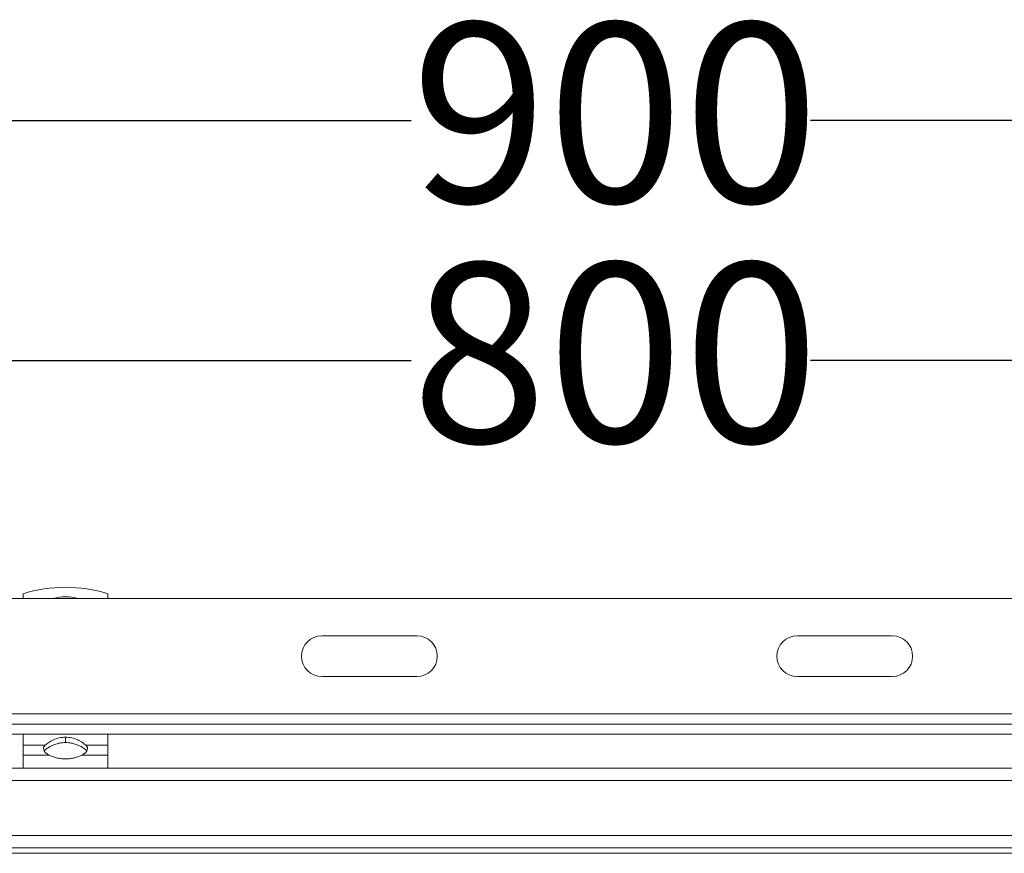
# Model space of a CAD drawing. Units: millimetres. Extents: x 729 to 2190, y 72 to 1880.
# Drawn here: x 1136 to 1426, y 1634 to 1880 of the extents above; entities that cross this region are included whole.
import ezdxf

# ---------------------------------------------------------------- set-up
doc = ezdxf.new("R2010")
doc.units = ezdxf.units.MM
doc.header["$LTSCALE"] = 10
doc.linetypes.add('SLD-Durchgehend', pattern=[0])
doc.layers.add('MAßLINIE_MAßZEICHNUNGEN', color=7, linetype='SLD-Durchgehend')
doc.styles.add('SLDTEXTSTYLE0', font='Opinion Pro')
doc.dimstyles.new('SLDDIMSTYLE0', dxfattribs={"dimtxt": 51.366374, "dimasz": 35, "dimexe": 0, "dimexo": 0.0625, "dimgap": 12.841593, "dimtad": 0, "dimdec": 0, "dimrnd": 1e-09, "dimzin": 12, "dimdsep": 46, "dimtxsty": 'SLDTEXTSTYLE0', "dimsah": 1, "dimcen": 0.09, "dimadec": 0, "dimazin": 3, "dimtfac": 1, "dimtdec": 0, "dimtofl": 0, "dimtmove": 0, "dimatfit": 3, "dimfxl": 1, "dimfrac": 2, "dimtolj": 1, "dimtzin": 12, "dimarcsym": 0})

# ---------------------------------------------------------------- blocks, each defined once
blk = doc.blocks.new('_D_2')
at = {"layer": 'MAßLINIE_MAßZEICHNUNGEN', "color": 7}
for p, q in [((859.25, 1679.52), (859.25, 1860.36)), ((1759.25, 1679.52), (1759.25, 1860.36)), ((859.25, 1850.36), (1251.55, 1850.36)), ((1759.25, 1850.36), (1369.14, 1850.36))]:
    blk.add_line(p, q, dxfattribs=at)
for points in [[(859.25, 1850.36), (894.25, 1835.36), (894.25, 1865.36)], [(1759.25, 1850.36), (1724.25, 1865.36), (1724.25, 1835.36)]]:
    blk.add_solid(points, dxfattribs=at)
at = {"layer": 'MAßLINIE_MAßZEICHNUNGEN', "color": 7, "insert": (1251.55, 1879.13), "char_height": 52.917, "attachment_point": 1, "style": 'SLDTEXTSTYLE0'}
blk.add_mtext('900', dxfattribs=at)
blk = doc.blocks.new('_D_3')
at = {"layer": 'MAßLINIE_MAßZEICHNUNGEN', "color": 7}
for p, q in [((912.25, 1668.51), (912.25, 1789.62)), ((1712.25, 1668.51), (1712.25, 1789.62)), ((912.25, 1779.62), (1251.55, 1779.62)), ((1712.25, 1779.62), (1369.14, 1779.62))]:
    blk.add_line(p, q, dxfattribs=at)
for points in [[(912.25, 1779.62), (947.25, 1764.62), (947.25, 1794.62)], [(1712.25, 1779.62), (1677.25, 1794.62), (1677.25, 1764.62)]]:
    blk.add_solid(points, dxfattribs=at)
at = {"layer": 'MAßLINIE_MAßZEICHNUNGEN', "color": 7, "insert": (1251.55, 1808.39), "char_height": 52.917, "attachment_point": 1, "style": 'SLDTEXTSTYLE0'}
blk.add_mtext('800', dxfattribs=at)

msp = doc.modelspace()

# ---------------------------------------------------------------- linework, layer by layer
at = {"color": 7, "linetype": 'SLD-Durchgehend', "lineweight": 18}
for p, q in [((869.25, 1709.52), (1749.25, 1709.52)), ((1137.25, 1709.52), (1137.25, 1710.9)), ((1162.25, 1710.9), (1162.25, 1709.52)), ((1225.25, 1698.52), (1253.25, 1698.52)), ((1365.25, 1698.52), (1393.25, 1698.52)), ((1253.25, 1686.52), (1225.25, 1686.52)), ((1393.25, 1686.52), (1365.25, 1686.52)), ((896.25, 1675.52), (1722.25, 1675.52)), ((896.25, 1672.52), (1722.25, 1672.52)), ((896.25, 1669.52), (1722.25, 1669.52)), ((1137.25, 1666.29), (1137.25, 1669.52)), ((1149.75, 1668.66), (1149.75, 1667.06)), ((1162.25, 1666.29), (1162.25, 1669.52)), ((1137.25, 1666.29), (1143.79, 1666.29)), ((1137.25, 1663.38), (1137.25, 1666.29)), ((1155.71, 1666.29), (1162.25, 1666.29)), ((1162.25, 1666.29), (1162.25, 1663.38)), ((1144.87, 1663.38), (1137.25, 1663.38)), ((1137.25, 1663.38), (1137.25, 1659.52)), ((1162.25, 1663.38), (1154.63, 1663.38)), ((1162.25, 1659.52), (1162.25, 1663.38)), ((935.75, 1659.52), (1688.75, 1659.52)), ((1688.75, 1655.92), (935.75, 1655.92)), ((935.75, 1639.62), (1688.75, 1639.62)), ((1688.75, 1636.02), (935.75, 1636.02)), ((1672.75, 1634.42), (951.75, 1634.42))]:
    msp.add_line(p, q, dxfattribs=at)
at = {"color": 7, "linetype": 'SLD-Durchgehend', "lineweight": 18, "flags": 128}
for points in [[(1144.87, 1663.38), (1144.31, 1663.69), (1143.87, 1664.03), (1143.54, 1664.39), (1143.33, 1664.77), (1143.25, 1665.16), (1143.3, 1665.55), (1143.48, 1665.93), (1143.79, 1666.29)], [(1155.71, 1666.29), (1156.02, 1665.93), (1156.2, 1665.55), (1156.25, 1665.16), (1156.17, 1664.77), (1155.97, 1664.39), (1155.64, 1664.03), (1155.19, 1663.69), (1154.63, 1663.38)]]:
    msp.add_lwpolyline(points, dxfattribs=at)
at = {"color": 7, "linetype": 'SLD-Durchgehend', "lineweight": 18}
for centre, radius, start, end in [((1149.75, 1670.75), 42.06, 72.7099, 107.2901), ((1149.75, 1696.09), 13.93, 74.4905, 105.5095), ((1225.25, 1692.52), 6, 90, 270), ((1253.25, 1692.52), 6, 270, 90), ((1365.25, 1692.52), 6, 90, 270), ((1393.25, 1692.52), 6, 270, 90), ((1145.44, 1663.27), 2.35, 123.516, 147.9626), ((1154.06, 1663.27), 2.35, 32.0374, 56.484)]:
    msp.add_arc(centre, radius, start, end, dxfattribs=at)
for points, knots in [([(1143.79, 1666.29), (1144.09, 1666.56), (1144.7, 1667.08), (1146.14, 1667.9), (1147.85, 1668.53), (1149.12, 1668.62), (1149.75, 1668.66)], [0, 0, 0, 0, 0.251172, 0.497663, 0.751791, 1, 1, 1, 1]), ([(1149.75, 1668.66), (1150.38, 1668.62), (1151.65, 1668.53), (1153.36, 1667.9), (1154.81, 1667.08), (1155.41, 1666.56), (1155.71, 1666.29)], [0, 0, 0, 0, 0.2482089, 0.5023371, 0.7488278, 1, 1, 1, 1]), ([(1149.75, 1667.06), (1149.19, 1667.03), (1148.05, 1666.97), (1146.48, 1666.5), (1145.1, 1665.87), (1144.46, 1665.44), (1144.15, 1665.23)], [0, 0, 0, 0, 0.248211, 0.502861, 0.752772, 1, 1, 1, 1]), ([(1155.35, 1665.23), (1155.04, 1665.44), (1154.4, 1665.87), (1153.02, 1666.5), (1151.45, 1666.97), (1150.31, 1667.03), (1149.75, 1667.06)], [0, 0, 0, 0, 0.247208, 0.497138, 0.751788, 1, 1, 1, 1]), ([(1154.63, 1663.38), (1154.31, 1663.23), (1153.66, 1662.94), (1152.44, 1662.55), (1151.13, 1662.29), (1149.75, 1662.2), (1148.37, 1662.29), (1147.06, 1662.55), (1145.85, 1662.94), (1145.2, 1663.23), (1144.87, 1663.38)], [0, 0, 0, 0, 0.124961, 0.250115, 0.375487, 0.499999, 0.624471, 0.749885, 0.875024, 1, 1, 1, 1])]:
    msp.add_open_spline(points, degree=3, knots=knots, dxfattribs=at)

# ---------------------------------------------------------------- dimensions: what is measured, and where the dimension line sits
at = {"layer": 'MAßLINIE_MAßZEICHNUNGEN', "color": 7}
for base, p1, p2, picture, middle in [((859.25, 1850.36), (1759.25, 1669.52), (859.25, 1669.52), '_D_2', (1310.35, 1850.36)), ((1712.25, 1779.62), (912.25, 1658.51), (1712.25, 1658.51), '_D_3', (1310.35, 1779.62))]:
    dim = msp.add_linear_dim(base=base, p1=p1, p2=p2, dimstyle='SLDDIMSTYLE0', dxfattribs=at)
    dim.commit()
    dim.dimension.update_dxf_attribs({"geometry": picture, "text_midpoint": middle, "dimtype": 160})

doc.saveas('drawing.dxf')
